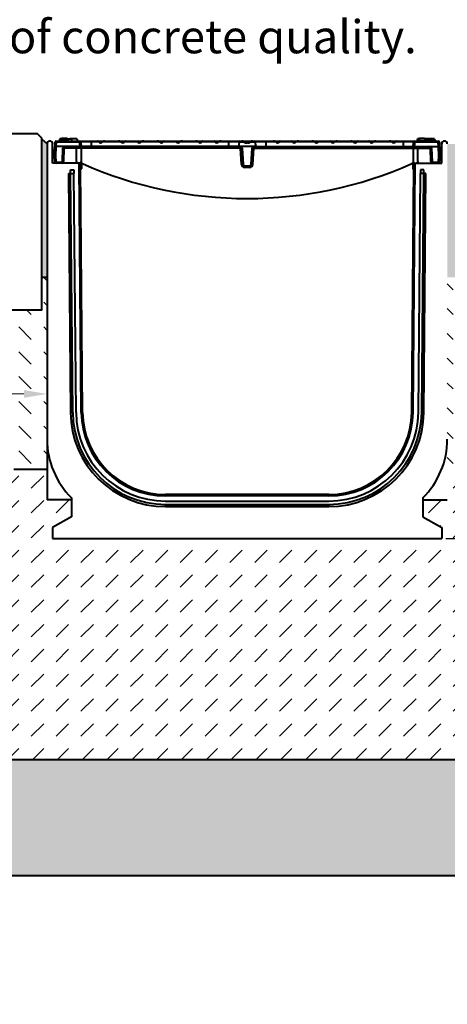
# Model space of a CAD drawing. Units: millimetres. Extents: x 0 to 5460, y 0 to 2100.
# Drawn here: x 831 to 1218, y 758 to 1649 of the extents above; entities that cross this region are included whole.
import ezdxf
from ezdxf import colors
from ezdxf.entities.mleader import LeaderData, LeaderLine
from ezdxf.math import Vec2, Vec3

# ---------------------------------------------------------------- set-up
doc = ezdxf.new("R2010")
doc.units = ezdxf.units.MM
doc.header["$LTSCALE"] = 0.5
doc.header["$PDSIZE"] = -1
doc.linetypes.add('ACAD_ISO02W100', pattern=[15, 12, -3])
for name, color, linetype, lineweight in [('HAURATON_ConstructionSite_Contour', 7, 'Continuous', 40), ('HAURATON_ConstructionSite_Hatching', 8, 'Continuous', 15), ('HAURATON_Dimensioning', 1, 'Continuous', 20), ('HAURATON_Product_Contour', 7, 'Continuous', 40)]:
    doc.layers.add(name, color=color, linetype=linetype, lineweight=lineweight)
doc.layers.add('HAURATON_Text_Macro', color=112, linetype='Continuous')
doc.styles.add('Hauraton_Platzhalter', font='arial.ttf', dxfattribs={"width": 0.948})
doc.styles.get("Standard").update_dxf_attribs({"font": 'arial.ttf'})
doc.dimstyles.new('Bem M1_6', dxfattribs={"dimscale": 6, "dimtxt": 5, "dimasz": 3.5, "dimexe": 1.25, "dimexo": 0.625, "dimgap": 0.825, "dimtad": 1, "dimtxsty": 'Hauraton_Platzhalter', "dimcen": 3.5, "dimclrd": 256, "dimclrt": 256, "dimazin": 0, "dimtfac": 1, "dimtmove": 0, "dimatfit": 3, "dimfxl": 1, "dimtfillclr": 256, "dimlwd": -1, "dimarcsym": 0})

# ---------------------------------------------------------------- blocks, each defined once
blk = doc.blocks.new('*D3')
at = {"layer": 'Defpoints', "color": 0, "transparency": 16777216}
for p in [(1212.93, 1179.46), (1339.98, 979.46), (1427.84, 979.46)]:
    blk.add_point(p, dxfattribs=at)
at = {"layer": 'HAURATON_Dimensioning', "color": 0, "lineweight": -2, "transparency": 16777216}
for p, q in [((1216.68, 1179.46), (1347.48, 1179.46)), ((1424.09, 979.46), (1332.48, 979.46))]:
    blk.add_line(p, q, dxfattribs=at)
at = {"layer": 'HAURATON_Dimensioning', "transparency": 16777216}
blk.add_line((1339.98, 1158.46), (1339.98, 1000.46), dxfattribs=at)
for points in [[(1336.48, 1158.46), (1343.48, 1158.46), (1339.98, 1179.46)], [(1336.48, 1000.46), (1343.48, 1000.46), (1339.98, 979.46)]]:
    blk.add_solid(points, dxfattribs=at)
at = {"layer": 'HAURATON_Dimensioning', "transparency": 16777216, "insert": (1320.03, 1079.46), "char_height": 30, "attachment_point": 5, "rotation": 90, "style": 'Hauraton_Platzhalter', "bg_fill": 3, "box_fill_scale": 1.1, "bg_fill_color": 256, "bg_fill_true_color": 13158600, "bg_fill_transparency": 0}
blk.add_mtext('z', dxfattribs=at)
blk = doc.blocks.new('*D4')
at = {"layer": 'Defpoints', "color": 0, "transparency": 16777216}
for p in [(1934.91, 1416.1), (2034.79, 1416.1), (1212.93, 1179.46)]:
    blk.add_point(p, dxfattribs=at)
at = {"layer": 'HAURATON_Dimensioning', "color": 0, "lineweight": -2, "transparency": 16777216}
for p, q in [((1938.66, 1416.1), (2042.29, 1416.1)), ((1216.68, 1179.46), (2042.29, 1179.46))]:
    blk.add_line(p, q, dxfattribs=at)
at = {"layer": 'HAURATON_Dimensioning', "transparency": 16777216}
blk.add_line((2034.79, 1200.46), (2034.79, 1395.1), dxfattribs=at)
for points in [[(2031.29, 1395.1), (2038.29, 1395.1), (2034.79, 1416.1)], [(2031.29, 1200.46), (2038.29, 1200.46), (2034.79, 1179.46)]]:
    blk.add_solid(points, dxfattribs=at)
at = {"layer": 'HAURATON_Dimensioning', "transparency": 16777216, "insert": (2010.43, 1297.78), "char_height": 30, "attachment_point": 5, "rotation": 90, "style": 'Hauraton_Platzhalter'}
blk.add_mtext('y', dxfattribs=at)
blk = doc.blocks.new('*D5')
at = {"layer": 'Defpoints', "color": 0, "transparency": 16777216}
for p in [(855.93, 1336.2), (855.93, 1310.5), (655.95, 1299.72)]:
    blk.add_point(p, dxfattribs=at)
at = {"layer": 'HAURATON_Dimensioning', "color": 0, "lineweight": -2, "transparency": 16777216}
for p, q in [((855.93, 1332.45), (855.93, 1303)), ((655.95, 1303.47), (655.95, 1318))]:
    blk.add_line(p, q, dxfattribs=at)
at = {"layer": 'HAURATON_Dimensioning', "transparency": 16777216}
blk.add_line((676.95, 1310.5), (834.93, 1310.5), dxfattribs=at)
for points in [[(676.95, 1314), (676.95, 1307), (655.95, 1310.5)], [(834.93, 1314), (834.93, 1307), (855.93, 1310.5)]]:
    blk.add_solid(points, dxfattribs=at)
at = {"layer": 'HAURATON_Dimensioning', "transparency": 16777216, "insert": (755.94, 1330.45), "char_height": 30, "attachment_point": 5, "style": 'Hauraton_Platzhalter', "bg_fill": 3, "box_fill_scale": 1.1, "bg_fill_color": 256, "bg_fill_true_color": 13158600, "bg_fill_transparency": 0}
blk.add_mtext('x', dxfattribs=at)

msp = doc.modelspace()

# ---------------------------------------------------------------- hatches: boundary and pattern name
at = {"layer": 'HAURATON_ConstructionSite_Hatching'}
h = msp.add_hatch(dxfattribs=at)
h.set_pattern_fill('DASH', color=256, scale=2, angle=45)
h.set_pattern_definition([(45, (684.513, 1157.8176), (0, 8.980256), [6.35, -6.35])])
h.paths.add_polyline_path([(855.931, 1536.964), (850.931, 1541.38), (850.931, 1416.099), (855.931, 1416.099)])
h.paths.add_polyline_path([(1232.922, 1536.964), (1217.931, 1536.964), (1217.931, 1416.099), (1232.922, 1416.099)])
h.paths.add_polyline_path([(1407.931, 1536.964), (1392.922, 1536.964), (1392.922, 1416.099), (1407.931, 1416.099)])
h.paths.add_polyline_path([(1774.912, 1541.303), (1774.833, 1541.304), (1769.931, 1536.964), (1769.931, 1416.099), (1774.912, 1416.099)])
h = msp.add_hatch(dxfattribs=at)
h.set_pattern_fill('DASH', color=256, scale=5, angle=135)
h.set_pattern_definition([(135, (684.513, 1157.818), (-22.45064, 2e-15), [15.875, -15.875])])
h.paths.add_polyline_path([(855.931, 1416.099), (850.931, 1416.099), (850.931, 1386.464), (690.931, 1386.464), (690.931, 1416.099), (655.931, 1391.464), (655.965, 1241.919), (855.931, 1241.964), (855.931, 1269.464)])
h.paths.add_polyline_path([(1407.931, 1416.099), (1392.922, 1416.099), (1392.922, 1381.38), (1232.922, 1381.38), (1232.922, 1416.099), (1217.931, 1416.099), (1217.931, 1269.464), (1217.931, 1241.964), (1407.931, 1241.964), (1407.931, 1269.464)])
h.paths.add_polyline_path([(1969.931, 1391.464), (1934.912, 1416.099), (1934.912, 1386.464), (1774.912, 1386.464), (1774.912, 1416.099), (1769.931, 1416.099), (1769.931, 1269.464), (1769.931, 1241.964), (1969.953, 1241.993)])
h.paths.add_polyline_path([(738.509, 1299.065), (773.374, 1299.065), (773.374, 1360.886), (738.509, 1360.886)], flags=24)
h.paths.add_polyline_path([(1271.074, 1266.976), (1352.363, 1266.976), (1352.363, 1328.797), (1271.074, 1328.797)], flags=24)
h.paths.add_polyline_path([(1863.952, 1300.266), (1898.817, 1300.266), (1898.817, 1362.087), (1863.952, 1362.087)], flags=24)
h = msp.add_hatch(dxfattribs=at)
h.set_pattern_fill('DASH', color=256, scale=5, angle=45)
h.set_pattern_definition([(45, (684.513, 1157.818), (0, 22.45064), [15.875, -15.875])])
h.paths.add_polyline_path([(1969.953, 1241.993), (1769.931, 1241.964), (1769.931, 1214.464), (1747.931, 1214.464), (1747.931, 1199.279), (1764.931, 1189.464), (1764.931, 1179.464), (1412.931, 1179.464), (1412.931, 1189.464), (1429.931, 1199.279), (1429.931, 1214.464), (1407.931, 1214.464), (1407.931, 1241.964), (1217.931, 1241.964), (1217.931, 1214.464), (1195.931, 1214.464), (1195.931, 1199.279), (1212.931, 1189.464), (1212.931, 1179.464), (860.931, 1179.464), (860.931, 1189.464), (877.931, 1199.279), (877.931, 1214.464), (855.931, 1214.464), (855.931, 1241.964), (655.965, 1241.919), (656.026, 979.464), (1969.991, 979.654)])
h.paths.add_polyline_path([(1351.411, 1062.071), (1351.411, 1096.936), (1289.59, 1096.936), (1289.59, 1062.071)], flags=24)
h = msp.add_hatch(dxfattribs=at)
h.set_pattern_fill('AR-CONC', color=256, scale=0.3)
h.set_pattern_definition([(50, (939.96, 1412.02), (54.6554, -4.7817), [5.715, -62.865]), (355, (939.96, 1412.02), (-10.573, 57.317), [4.572, -50.2922]), (100.4514, (944.51, 1411.623), (44.0824, 52.5353), [4.857, -53.427]), (46.184, (939.96, 1427.26), (81.3237, -12.6127), [8.5725, -94.2975]), (96.6356, (946.735, 1426.21), (71.2212, 74.228), [7.2855, -80.1407]), (351.184, (939.96, 1427.26), (71.221, 74.228), [6.858, -75.438]), (21, (947.58, 1423.45), (45.4843, -30.6796), [5.715, -62.865]), (326, (947.58, 1423.45), (18.5406, 55.2564), [4.572, -50.292]), (71.4514, (951.37, 1420.895), (64.025, 24.5768), [4.857, -53.427]), (37.5, (939.958, 1412.022), (0.92658, 25.3665), [0, -49.6824, 0, -51.054, 0, -50.4825]), (7.5, (939.958, 1412.022), (20.0459, 30.05417), [0, -29.1084, 0, -48.5394, 0, -19.2405]), (327.5, (922.965, 1412.022), (40.67718, -1.71862), [0, -19.05, 0, -59.436, 0, -78.867]), (317.5, (915.345, 1412.02), (44.43875, 7.62795), [0, -24.765, 0, -39.4716, 0, -56.007])])
h.paths.add_polyline_path([(2216.953, 1131.965), (1969.879, 1131.973), (1969.983, 980.107), (656.026, 979.464), (655.991, 1132.021), (408.89, 1131.964), (408.89, 874.514), (1199.463, 874.514), (2216.955, 874.514)])

# ---------------------------------------------------------------- linework, layer by layer
at = {"layer": 'HAURATON_ConstructionSite_Contour'}
for p, q in [((850.931, 1541.38), (855.931, 1536.964)), ((850.931, 1416.099), (855.931, 1416.099))]:
    msp.add_line(p, q, dxfattribs=at)
msp.add_lwpolyline([(694.931, 1546.464), (846.931, 1546.464), (850.931, 1542.464), (850.931, 1386.464), (690.931, 1386.464), (690.931, 1542.464)], close=True, dxfattribs=at)
at = {"layer": 'HAURATON_Product_Contour'}
for p, q in [((860.931, 1519.464), (860.931, 1536.964)), ((862.431, 1525.464), (862.903, 1534.464)), ((863.017, 1536.644), (862.903, 1534.464)), ((863.9, 1534.464), (862.903, 1534.464)), ((863.017, 1536.644), (863.115, 1538.517)), ((863.907, 1534.464), (863.435, 1525.464)), ((864.114, 1538.552), (863.9, 1534.464)), ((885.976, 1534.464), (863.9, 1534.464)), ((864.114, 1539.464), (885.29, 1539.464)), ((864.114, 1539.464), (864.114, 1538.552)), ((885.29, 1538.552), (864.114, 1538.552)), ((870.877, 1540.464), (867.097, 1540.464)), ((867.467, 1541.464), (867.199, 1540.464)), ((874.831, 1541.464), (867.467, 1541.464)), ((869.223, 1541.764), (869.191, 1541.464)), ((873.839, 1541.764), (869.223, 1541.764)), ((874.663, 1540.464), (870.877, 1540.464)), ((873.839, 1541.764), (873.871, 1541.464)), ((874.663, 1540.464), (874.931, 1539.464)), ((874.831, 1541.464), (877.795, 1541.464)), ((874.831, 1541.464), (874.831, 1539.838)), ((876.423, 1541.764), (876.391, 1541.464)), ((876.423, 1541.764), (881.039, 1541.764)), ((877.795, 1541.464), (878.331, 1539.464)), ((882.795, 1541.464), (877.795, 1541.464)), ((881.039, 1541.764), (881.071, 1541.464)), ((882.795, 1541.464), (883.331, 1539.464)), ((883.197, 1539.964), (883.279, 1539.964)), ((883.279, 1539.964), (883.331, 1539.464)), ((885.29, 1539.464), (892.031, 1539.464)), ((885.29, 1538.552), (885.29, 1539.464)), ((886.971, 1534.464), (885.976, 1534.464)), ((895.931, 1538.638), (886.268, 1538.638)), ((886.836, 1533.043), (886.836, 1534.464)), ((895.931, 1534.464), (886.971, 1534.464)), ((892.031, 1539.224), (892.031, 1539.464)), ((892.031, 1539.464), (892.271, 1539.464)), ((892.271, 1539.464), (895.931, 1539.464)), ((895.931, 1539.464), (901.96, 1539.464)), ((895.931, 1539.464), (895.931, 1538.638)), ((895.931, 1538.638), (895.931, 1534.464)), ((902.615, 1538.638), (895.931, 1538.638)), ((1019.931, 1534.464), (895.931, 1534.464)), ((901.96, 1539.464), (908.303, 1539.464)), ((902.411, 1538.964), (906.64, 1538.964)), ((906.64, 1538.964), (906.27, 1538.638)), ((922.52, 1538.638), (906.27, 1538.638)), ((908.303, 1539.464), (920.486, 1539.464)), ((920.486, 1539.464), (926.83, 1539.464)), ((922.15, 1538.964), (926.379, 1538.964)), ((937.625, 1538.638), (926.175, 1538.638)), ((926.83, 1539.464), (936.97, 1539.464)), ((936.97, 1539.464), (943.314, 1539.464)), ((937.421, 1538.964), (941.65, 1538.964)), ((941.65, 1538.964), (941.28, 1538.638)), ((957.531, 1538.638), (941.28, 1538.638)), ((943.314, 1539.464), (955.497, 1539.464)), ((955.497, 1539.464), (961.84, 1539.464)), ((957.16, 1538.964), (961.389, 1538.964)), ((972.635, 1538.638), (961.185, 1538.638)), ((961.84, 1539.464), (971.981, 1539.464)), ((971.981, 1539.464), (978.324, 1539.464)), ((972.432, 1538.964), (976.66, 1538.964)), ((976.66, 1538.964), (976.29, 1538.638)), ((992.541, 1538.638), (976.29, 1538.638)), ((978.324, 1539.464), (990.507, 1539.464)), ((990.507, 1539.464), (996.851, 1539.464)), ((992.171, 1538.964), (996.4, 1538.964)), ((1007.646, 1538.638), (996.196, 1538.638)), ((996.851, 1539.464), (1006.991, 1539.464)), ((1006.991, 1539.464), (1013.334, 1539.464)), ((1007.442, 1538.964), (1011.671, 1538.964)), ((1011.671, 1538.964), (1011.301, 1538.638)), ((1019.931, 1538.638), (1011.301, 1538.638)), ((1013.334, 1539.464), (1019.931, 1539.464)), ((1019.931, 1539.464), (1030.572, 1539.464)), ((1019.931, 1539.464), (1019.931, 1538.638)), ((1019.931, 1538.638), (1019.931, 1534.464)), ((1029.662, 1538.638), (1019.931, 1538.638)), ((1028.931, 1534.464), (1019.931, 1534.464)), ((1029.647, 1538.552), (1028.931, 1534.464)), ((1044.931, 1534.464), (1028.931, 1534.464)), ((1029.647, 1538.552), (1029.662, 1538.638)), ((1034.253, 1538.552), (1029.647, 1538.552)), ((1030.572, 1539.464), (1032.111, 1539.464)), ((1031.008, 1533.043), (1031.008, 1534.464)), ((1032.111, 1539.464), (1036.931, 1539.464)), ((1033.775, 1538.964), (1036.931, 1538.964)), ((1036.931, 1539.464), (1041.751, 1539.464)), ((1036.931, 1539.464), (1036.931, 1538.964)), ((1036.931, 1538.964), (1036.931, 1538.113)), ((1036.931, 1538.964), (1040.087, 1538.964)), ((1044.215, 1538.552), (1039.61, 1538.552)), ((1041.751, 1539.464), (1043.29, 1539.464)), ((1042.855, 1533.043), (1042.855, 1534.464)), ((1043.29, 1539.464), (1053.931, 1539.464)), ((1044.201, 1538.638), (1044.215, 1538.552)), ((1053.931, 1538.638), (1044.201, 1538.638)), ((1044.931, 1534.464), (1044.215, 1538.552)), ((1044.931, 1534.464), (1053.931, 1534.464)), ((1053.931, 1539.464), (1060.528, 1539.464)), ((1053.931, 1539.464), (1053.931, 1538.638)), ((1053.931, 1538.638), (1053.931, 1534.464)), ((1062.562, 1538.638), (1053.931, 1538.638)), ((1053.931, 1534.464), (1177.931, 1534.464)), ((1060.528, 1539.464), (1066.871, 1539.464)), ((1062.192, 1538.964), (1066.42, 1538.964)), ((1077.667, 1538.638), (1066.217, 1538.638)), ((1066.871, 1539.464), (1077.012, 1539.464)), ((1077.012, 1539.464), (1083.355, 1539.464)), ((1077.463, 1538.964), (1081.692, 1538.964)), ((1081.692, 1538.964), (1081.321, 1538.638)), ((1097.572, 1538.638), (1081.321, 1538.638)), ((1083.355, 1539.464), (1095.538, 1539.464)), ((1095.538, 1539.464), (1101.882, 1539.464)), ((1097.202, 1538.964), (1101.431, 1538.964)), ((1112.677, 1538.638), (1101.227, 1538.638)), ((1101.882, 1539.464), (1112.022, 1539.464)), ((1112.022, 1539.464), (1118.366, 1539.464)), ((1112.473, 1538.964), (1116.702, 1538.964)), ((1116.702, 1538.964), (1116.332, 1538.638)), ((1132.583, 1538.638), (1116.332, 1538.638)), ((1118.366, 1539.464), (1130.549, 1539.464)), ((1130.549, 1539.464), (1136.892, 1539.464)), ((1132.212, 1538.964), (1136.441, 1538.964)), ((1147.687, 1538.638), (1136.237, 1538.638)), ((1136.892, 1539.464), (1147.033, 1539.464)), ((1147.033, 1539.464), (1153.376, 1539.464)), ((1147.483, 1538.964), (1151.712, 1538.964)), ((1151.712, 1538.964), (1151.342, 1538.638)), ((1167.593, 1538.638), (1151.342, 1538.638)), ((1153.376, 1539.464), (1165.559, 1539.464)), ((1165.559, 1539.464), (1171.902, 1539.464)), ((1167.223, 1538.964), (1167.593, 1538.638)), ((1167.223, 1538.964), (1171.452, 1538.964)), ((1177.931, 1538.638), (1171.248, 1538.638)), ((1171.902, 1539.464), (1177.931, 1539.464)), ((1177.931, 1539.464), (1181.592, 1539.464)), ((1177.931, 1539.464), (1177.931, 1538.638)), ((1177.931, 1538.638), (1177.931, 1534.464)), ((1187.595, 1538.638), (1177.931, 1538.638)), ((1177.931, 1534.464), (1186.891, 1534.464)), ((1181.592, 1539.464), (1181.831, 1539.464)), ((1181.831, 1539.464), (1188.572, 1539.464)), ((1181.831, 1539.224), (1181.831, 1539.464)), ((1187.886, 1534.464), (1186.891, 1534.464)), ((1187.026, 1533.043), (1187.026, 1534.464)), ((1187.886, 1534.464), (1209.963, 1534.464)), ((1188.572, 1539.464), (1209.749, 1539.464)), ((1188.572, 1539.464), (1188.572, 1538.552)), ((1209.749, 1538.552), (1188.572, 1538.552)), ((1190.584, 1539.964), (1190.531, 1539.464)), ((1190.584, 1539.964), (1206.879, 1539.964)), ((1191.067, 1541.464), (1190.665, 1539.964)), ((1192.791, 1541.464), (1191.067, 1541.464)), ((1192.823, 1541.764), (1192.634, 1539.964)), ((1197.439, 1541.764), (1192.823, 1541.764)), ((1197.439, 1541.764), (1197.629, 1539.964)), ((1199.991, 1541.464), (1197.471, 1541.464)), ((1200.023, 1541.764), (1199.834, 1539.964)), ((1200.023, 1541.764), (1204.639, 1541.764)), ((1204.639, 1541.764), (1204.829, 1539.964)), ((1206.395, 1541.464), (1204.671, 1541.464)), ((1206.395, 1541.464), (1206.797, 1539.964)), ((1206.766, 1540.464), (1206.715, 1540.464)), ((1206.879, 1539.964), (1206.931, 1539.464)), ((1209.749, 1538.552), (1209.749, 1539.464)), ((1209.963, 1534.464), (1209.749, 1538.552)), ((1210.427, 1525.464), (1209.955, 1534.464)), ((1210.96, 1534.464), (1209.963, 1534.464)), ((1210.747, 1538.517), (1210.845, 1536.644)), ((1210.96, 1534.464), (1210.845, 1536.644)), ((1210.96, 1534.464), (1211.431, 1525.464)), ((1212.931, 1519.464), (1212.931, 1536.964)), ((863.435, 1525.464), (862.431, 1525.464)), ((862.871, 1520.886), (862.631, 1525.464)), ((863.63, 1525.464), (863.435, 1525.464)), ((863.63, 1525.464), (863.87, 1520.886)), ((869.756, 1520.886), (870.179, 1533.043)), ((882.561, 1533.043), (871.102, 1533.043)), ((886.836, 1533.043), (886.693, 1520.75)), ((1031.008, 1533.043), (886.836, 1533.043)), ((1031.776, 1518.386), (1031.008, 1533.043)), ((1032.506, 1533.043), (1033.274, 1518.386)), ((1040.589, 1518.386), (1041.357, 1533.043)), ((1042.087, 1518.386), (1042.855, 1533.043)), ((1042.855, 1533.043), (1187.026, 1533.043)), ((1187.026, 1533.043), (1187.169, 1520.75)), ((1191.301, 1533.043), (1202.76, 1533.043)), ((1203.684, 1533.043), (1204.107, 1520.886)), ((1209.993, 1520.886), (1210.233, 1525.464)), ((1210.427, 1525.464), (1210.233, 1525.464)), ((1211.431, 1525.464), (1210.427, 1525.464)), ((1211.231, 1525.464), (1210.991, 1520.886)), ((883.157, 1519.464), (860.931, 1519.464)), ((864.369, 1520.412), (869.223, 1520.412)), ((864.369, 1520.412), (864.369, 1519.464)), ((869.223, 1520.412), (869.223, 1519.464)), ((884.931, 1519.464), (883.184, 1519.464)), ((884.465, 1519.164), (885.631, 1519.164)), ((886.801, 1293.799), (884.836, 1518.951)), ((885.631, 1518.464), (885.393, 1518.464)), ((886.624, 1519.309), (885.95, 1519.411)), ((888.1, 1293.81), (886.157, 1516.491)), ((886.331, 1514.664), (886.331, 1517.764)), ((887.031, 1517.764), (887.031, 1514.664)), ((1034.772, 1516.964), (1039.091, 1516.964)), ((1034.772, 1515.543), (1034.772, 1516.964)), ((1039.091, 1515.543), (1039.091, 1516.964)), ((1185.762, 1293.81), (1187.705, 1516.491)), ((1186.831, 1517.764), (1186.831, 1514.664)), ((1187.062, 1293.799), (1189.027, 1518.951)), ((1187.239, 1519.309), (1187.773, 1519.39)), ((1187.531, 1514.664), (1187.531, 1517.764)), ((1189.397, 1519.164), (1188.231, 1519.164)), ((1188.231, 1518.464), (1188.469, 1518.464)), ((1188.931, 1519.464), (1190.678, 1519.464)), ((1190.705, 1519.464), (1212.931, 1519.464)), ((1204.639, 1520.412), (1209.493, 1520.412)), ((1204.639, 1519.464), (1204.639, 1520.412)), ((1209.493, 1519.464), (1209.493, 1520.412)), ((875.214, 1509.964), (877.101, 1293.731)), ((875.214, 1509.964), (877.214, 1509.964)), ((877.183, 1513.464), (880.183, 1513.464)), ((877.214, 1509.964), (877.183, 1513.464)), ((879.101, 1293.731), (877.214, 1509.964)), ((877.214, 1509.964), (880.214, 1509.964)), ((880.183, 1513.464), (880.214, 1509.964)), ((882.101, 1293.758), (880.214, 1509.964)), ((1039.091, 1515.543), (1034.772, 1515.543)), ((1191.762, 1293.758), (1193.649, 1509.964)), ((1193.679, 1513.464), (1193.649, 1509.964)), ((1196.649, 1509.964), (1193.649, 1509.964)), ((1196.679, 1513.464), (1193.679, 1513.464)), ((1194.762, 1293.731), (1196.649, 1509.964)), ((1196.649, 1509.964), (1196.679, 1513.464)), ((1198.649, 1509.964), (1196.649, 1509.964)), ((1196.762, 1293.731), (1198.649, 1509.964)), ((877.101, 1293.731), (879.101, 1293.731)), ((1196.762, 1293.731), (1194.762, 1293.731)), ((855.931, 1269.464), (855.931, 1214.464)), ((877.931, 1214.464), (855.931, 1214.464)), ((877.931, 1216.398), (877.931, 1199.279)), ((1110.765, 1219.464), (963.098, 1219.464)), ((1110.765, 1218.164), (963.098, 1218.164)), ((963.098, 1213.464), (1110.765, 1213.464)), ((1195.931, 1216.398), (1195.931, 1199.279)), ((1195.931, 1214.464), (1217.931, 1214.464)), ((963.098, 1210.464), (1110.765, 1210.464)), ((963.098, 1210.464), (963.098, 1208.464)), ((963.098, 1208.464), (1110.765, 1208.464)), ((1110.765, 1210.464), (1110.765, 1208.464)), ((877.931, 1199.279), (860.931, 1189.464)), ((1195.931, 1199.279), (1212.931, 1189.464)), ((860.931, 1189.464), (860.931, 1179.464))]:
    msp.add_line(p, q, dxfattribs=at)
at = {"layer": 'HAURATON_Product_Contour', "linetype": 'ACAD_ISO02W100', "ltscale": 5}
msp.add_line((855.931, 1241.964), (655.965, 1241.919), dxfattribs=at)
at = {"layer": 'HAURATON_Product_Contour', "flags": 128}
for points in [[(867.097, 1540.464), (867.016, 1540.164), (866.936, 1539.864), (866.829, 1539.464)], [(867.097, 1540.464), (867.016, 1540.164), (866.936, 1539.864), (866.829, 1539.464)], [(870.877, 1540.464), (870.877, 1540.164), (870.877, 1539.864), (870.877, 1539.464)], [(874.663, 1540.464), (874.744, 1540.164), (874.824, 1539.864), (874.931, 1539.464)], [(882.561, 1533.043), (882.579, 1533.324), (882.619, 1533.592), (882.68, 1533.838), (882.76, 1534.053), (882.856, 1534.228), (882.964, 1534.358), (883.081, 1534.438), (883.202, 1534.464)], [(885.976, 1534.464), (885.779, 1535.635), (885.582, 1536.807), (885.436, 1537.679), (885.29, 1538.552)], [(886.268, 1538.638), (886.345, 1538.178), (886.561, 1536.893), (886.766, 1535.679), (886.971, 1534.464)], [(892.031, 1539.224), (892.164, 1539.423), (892.269, 1539.464), (892.271, 1539.464)], [(902.615, 1538.638), (902.475, 1538.821), (902.411, 1538.964)], [(922.15, 1538.964), (922.488, 1538.665), (922.52, 1538.638)], [(937.625, 1538.638), (937.485, 1538.821), (937.421, 1538.964)], [(957.16, 1538.964), (957.498, 1538.665), (957.531, 1538.638)], [(972.635, 1538.638), (972.495, 1538.821), (972.432, 1538.964)], [(992.171, 1538.964), (992.509, 1538.665), (992.541, 1538.638)], [(1007.646, 1538.638), (1007.506, 1538.821), (1007.442, 1538.964)], [(1033.775, 1538.964), (1034.003, 1538.76), (1034.253, 1538.552)], [(1040.087, 1538.964), (1039.86, 1538.76), (1039.61, 1538.552)], [(1062.192, 1538.964), (1062.459, 1538.726), (1062.562, 1538.638)], [(1077.667, 1538.638), (1077.526, 1538.821), (1077.463, 1538.964)], [(1097.202, 1538.964), (1097.469, 1538.726), (1097.572, 1538.638)], [(1112.677, 1538.638), (1112.537, 1538.821), (1112.473, 1538.964)], [(1132.212, 1538.964), (1132.479, 1538.726), (1132.583, 1538.638)], [(1147.687, 1538.638), (1147.547, 1538.821), (1147.483, 1538.964)], [(1181.831, 1539.224), (1181.698, 1539.423), (1181.594, 1539.464), (1181.592, 1539.464)], [(1186.891, 1534.464), (1187.097, 1535.679), (1187.302, 1536.893), (1187.518, 1538.178), (1187.595, 1538.638)], [(1188.572, 1538.552), (1188.28, 1536.807), (1187.886, 1534.464)], [(1191.301, 1533.043), (1191.284, 1533.324), (1191.243, 1533.592), (1191.182, 1533.838), (1191.102, 1534.053), (1191.006, 1534.228), (1190.898, 1534.358), (1190.781, 1534.438), (1190.66, 1534.464)], [(1206.766, 1540.464), (1206.846, 1540.164), (1206.927, 1539.864), (1207.034, 1539.464)], [(1206.766, 1540.464), (1206.846, 1540.164), (1206.927, 1539.864), (1207.034, 1539.464)], [(871.102, 1533.043), (871.031, 1531.047), (870.749, 1523.062), (870.673, 1520.886)], [(882.515, 1520.886), (882.548, 1529.449), (882.561, 1533.043)], [(886.836, 1533.043), (886.01, 1533.044), (885.184, 1533.045), (884.351, 1533.045), (883.531, 1533.044), (882.561, 1533.043)], [(1187.026, 1533.043), (1187.852, 1533.044), (1188.679, 1533.045), (1189.511, 1533.045), (1190.332, 1533.044), (1191.301, 1533.043)], [(1191.347, 1520.886), (1191.315, 1529.449), (1191.301, 1533.043)], [(1203.19, 1520.886), (1203.12, 1522.882), (1202.838, 1530.867), (1202.76, 1533.043)], [(882.515, 1520.886), (882.498, 1520.605), (882.458, 1520.336), (882.398, 1520.091), (882.32, 1519.876), (882.227, 1519.701), (882.121, 1519.571), (882.007, 1519.491), (881.888, 1519.464)], [(1187.399, 1519.346), (1188.161, 1519.435), (1188.931, 1519.464)], [(1191.347, 1520.886), (1191.365, 1520.605), (1191.404, 1520.336), (1191.464, 1520.091), (1191.542, 1519.876), (1191.636, 1519.701), (1191.742, 1519.571), (1191.856, 1519.491), (1191.974, 1519.464)], [(963.08, 1208.465), (963.081, 1208.52), (963.082, 1208.689), (963.085, 1208.97), (963.088, 1209.362), (963.092, 1209.862), (963.098, 1210.464)], [(963.08, 1208.464), (963.082, 1208.464), (963.085, 1208.464), (963.087, 1208.464), (963.089, 1208.464), (963.091, 1208.464), (963.093, 1208.464), (963.095, 1208.464), (963.098, 1208.464)], [(1110.782, 1208.465), (1110.782, 1208.52), (1110.78, 1208.689), (1110.778, 1208.97), (1110.774, 1209.362), (1110.77, 1209.862), (1110.765, 1210.464)], [(1110.765, 1208.464), (1110.767, 1208.464), (1110.769, 1208.464), (1110.771, 1208.464), (1110.774, 1208.464), (1110.776, 1208.464), (1110.778, 1208.464), (1110.78, 1208.464), (1110.782, 1208.464)]]:
    msp.add_lwpolyline(points, dxfattribs=at)
at = {"layer": 'HAURATON_Product_Contour'}
for centre, radius, start, end in [((858.431, 1536.964), 2.5, 0, 180), ((864.114, 1538.464), 1, 90, 177), ((863.715, 1535.648), 2.931, 82.180774, 101.813137), ((872.517, 1532.955), 2.34, 139.826053, 177.84044), ((872.698, 1532.865), 1.606, 84.662175, 173.652083), ((885.287, 1538.47), 0.995, 9.744692, 89.83467), ((886.107, 1534.882), 3.76, 87.558142, 102.554979), ((925.574, 1539.241), 0.851, 314.949393, 341.067413), ((960.584, 1539.241), 0.851, 314.949393, 341.067413), ((995.594, 1539.241), 0.851, 314.949393, 341.067413), ((1030.605, 1538.514), 0.952, 91.978871, 172.476085), ((1031.008, 1532.964), 1.5, 3, 90), ((1042.855, 1532.964), 1.5, 90, 177), ((1043.257, 1538.514), 0.952, 7.523915, 88.021129), ((1065.621, 1539.237), 0.844, 314.836689, 341.180116), ((1100.632, 1539.237), 0.844, 314.836689, 341.180116), ((1135.642, 1539.237), 0.844, 314.836689, 341.180116), ((1170.662, 1539.231), 0.834, 314.66511, 341.351695), ((1188.575, 1538.47), 0.995, 90.16533, 170.255308), ((1187.755, 1534.882), 3.76, 77.445021, 92.441858), ((1201.145, 1532.842), 1.628, 7.088421, 94.59732), ((1201.345, 1532.955), 2.34, 2.161377, 40.17213), ((1209.749, 1538.464), 1, 3, 90), ((1210.147, 1535.648), 2.931, 78.186863, 97.819226), ((1215.431, 1536.964), 2.5, 0, 180), ((870.64, 1542.579), 9.548, 267.228071, 272.771929), ((1031.757, 1525.865), 7.217, 84.043308, 95.956692), ((1042.106, 1525.865), 7.217, 84.043308, 95.956692), ((1203.222, 1542.579), 9.548, 267.228071, 272.771929), ((864.369, 1520.964), 1.5, 183, 270), ((863.37, 1525.671), 4.811, 264.043308, 275.956692), ((864.369, 1520.912), 0.5, 183, 270), ((869.245, 1520.923), 0.512, 267.529584, 355.80524), ((869.209, 1520.928), 1.464, 270.544088, 358.351709), ((870.214, 1530.642), 9.767, 267.310063, 272.689937), ((883.157, 1516.464), 3, 55.981892, 90), ((883.157, 1516.464), 3, 0.5, 55.981892), ((884.931, 1509.464), 10, 81.186272, 90), ((885.631, 1517.764), 1.4, 0, 90), ((885.631, 1517.764), 0.7, 0, 90), ((843.675, 1527.073), 43.481, 349.764513, 351.639023), ((884.931, 1509.464), 10, 72.936181, 81.186272), ((1036.931, 1855.284), 367.819, 246.092034, 293.907965), ((1032.525, 1511.208), 7.217, 84.043308, 95.956692), ((1034.772, 1518.543), 3, 183, 270), ((1034.772, 1518.464), 1.5, 183, 270), ((1039.091, 1518.464), 1.5, 270, 357), ((1039.091, 1518.543), 3, 270, 357), ((1041.338, 1511.208), 7.217, 84.043308, 95.956692), ((1188.931, 1509.464), 10, 98.813728, 107.063819), ((1188.231, 1517.764), 1.4, 90, 180), ((1230.188, 1527.073), 43.481, 188.360977, 190.235487), ((1188.231, 1517.764), 0.7, 90, 180), ((1190.705, 1516.464), 3, 124.018108, 179.5), ((1190.705, 1516.464), 3, 90, 124.018108), ((1203.648, 1530.642), 9.767, 267.310063, 272.689937), ((1204.66, 1520.935), 1.471, 181.921368, 269.182835), ((1204.616, 1520.922), 0.511, 184.100108, 272.565068), ((1209.493, 1520.964), 1.5, 270, 357), ((1209.493, 1520.912), 0.5, 270, 357), ((1210.492, 1525.671), 4.811, 264.043308, 275.956692), ((885.631, 1514.664), 0.7, 321.2236, 0), ((885.631, 1514.664), 1.4, 293.271098, 0), ((1188.231, 1514.664), 1.4, 180, 246.728902), ((1188.231, 1514.664), 0.7, 180, 218.7764), ((963.098, 1294.464), 86, 180.488373, 269.988373), ((963.098, 1294.464), 84, 180.5, 270), ((963.098, 1294.464), 81, 180.5, 270), ((963.098, 1294.464), 76.3, 180.5, 270), ((963.098, 1294.464), 75, 180.5, 270), ((1110.765, 1294.464), 75, 270, 359.5), ((1110.765, 1294.464), 76.3, 270, 359.5), ((1110.765, 1294.464), 81, 270, 359.5), ((1110.765, 1294.464), 84, 270, 359.5), ((1110.765, 1294.464), 86, 270.011627, 359.511627), ((930.931, 1269.464), 75, 180, 225.035651), ((1142.931, 1269.464), 75, 314.964349, 0)]:
    msp.add_arc(centre, radius, start, end, dxfattribs=at)
for centre, major_axis, ratio, start_param, end_param in [((901.96, 1538.464), (0, 1), 0.5205671, 5.2359878, 6.2831853), ((904.606, 1539.964), (2.414, 0.558), 0.7957716, 3.5839235, 5.2754081), ((908.303, 1538.464), (1.921, 0), 0.5205671, 1.5707963, 2.6179939), ((920.486, 1538.464), (1.921, 0), 0.5205671, 0.5235988, 1.5707963), ((924.184, 1539.964), (2.414, -0.558), 0.7957716, 4.1493699, 5.8408544), ((926.83, 1538.464), (0, 1), 0.5205671, 0, 1.0471976), ((936.97, 1538.464), (0, 1), 0.5205671, 5.2359878, 6.2831853), ((939.616, 1539.964), (2.414, 0.558), 0.7957716, 3.5839235, 5.2754081), ((943.314, 1538.464), (1.921, 0), 0.5205671, 1.5707963, 2.6179939), ((955.497, 1538.464), (1.921, 0), 0.5205671, 0.5235988, 1.5707963), ((959.194, 1539.964), (2.414, -0.558), 0.7957716, 4.1493699, 5.8408544), ((961.84, 1538.464), (0, 1), 0.5205671, 0, 1.0471976), ((971.981, 1538.464), (0, 1), 0.5205671, 5.2359878, 6.2831853), ((974.627, 1539.964), (2.414, 0.558), 0.7957716, 3.5839235, 5.2754081), ((978.324, 1538.464), (1.921, 0), 0.5205671, 1.5707963, 2.6179939), ((990.507, 1538.464), (1.921, 0), 0.5205671, 0.5235988, 1.5707963), ((994.205, 1539.964), (2.414, -0.558), 0.7957716, 4.1493699, 5.8408544), ((996.851, 1538.464), (0, 1), 0.5205671, 0, 1.0471976), ((1006.991, 1538.464), (0, 1), 0.5205671, 5.2359878, 6.2831853), ((1009.637, 1539.964), (2.414, 0.558), 0.7957716, 3.5839235, 5.2754081), ((1013.334, 1538.464), (1.921, 0), 0.5205671, 1.5707963, 2.6179939), ((1032.111, 1538.464), (1.921, 0), 0.5205671, 0.5235988, 1.5707963), ((1035.894, 1539.964), (2.433, -0.297), 0.8130225, 4.0751466, 5.2495103), ((1037.968, 1539.964), (2.433, 0.297), 0.8130225, 4.1752676, 5.3496313), ((1041.751, 1538.464), (1.921, 0), 0.5205671, 1.5707963, 2.6179939), ((1060.528, 1538.464), (1.921, 0), 0.5205671, 0.5235988, 1.5707963), ((1064.225, 1539.964), (2.414, -0.558), 0.7957716, 4.1493699, 5.8408544), ((1066.871, 1538.464), (0, 1), 0.5205671, 0, 1.0471976), ((1077.012, 1538.464), (0, 1), 0.5205671, 5.2359878, 6.2831853), ((1079.658, 1539.964), (2.414, 0.558), 0.7957716, 3.5839235, 5.2754081), ((1083.355, 1538.464), (1.921, 0), 0.5205671, 1.5707963, 2.6179939), ((1095.538, 1538.464), (1.921, 0), 0.5205671, 0.5235988, 1.5707963), ((1099.236, 1539.964), (2.414, -0.558), 0.7957716, 4.1493699, 5.8408544), ((1101.882, 1538.464), (0, 1), 0.5205671, 0, 1.0471976), ((1112.022, 1538.464), (0, 1), 0.5205671, 5.2359878, 6.2831853), ((1114.668, 1539.964), (2.414, 0.558), 0.7957716, 3.5839235, 5.2754081), ((1118.366, 1538.464), (1.921, 0), 0.5205671, 1.5707963, 2.6179939), ((1130.549, 1538.464), (1.921, 0), 0.5205671, 0.5235988, 1.5707963), ((1134.246, 1539.964), (2.414, -0.558), 0.7957716, 4.1493699, 5.8408544), ((1136.892, 1538.464), (0, 1), 0.5205671, 0, 1.0471976), ((1147.033, 1538.464), (0, 1), 0.5205671, 5.2359878, 6.2831853), ((1149.678, 1539.964), (2.414, 0.558), 0.7957716, 3.5839235, 5.2754081), ((1153.376, 1538.464), (1.921, 0), 0.5205671, 1.5707963, 2.6179939), ((1165.559, 1538.464), (1.921, 0), 0.5205671, 0.5235988, 1.5707963), ((1169.257, 1539.964), (2.414, -0.558), 0.7957716, 4.1493699, 5.8408544), ((1171.902, 1538.464), (0, 1), 0.5205671, 0, 1.0471976)]:
    msp.add_ellipse(centre, major_axis=major_axis, ratio=ratio, start_param=start_param, end_param=end_param, dxfattribs=at)

# ---------------------------------------------------------------- next in the draw order: dimensions: what is measured, and where the dimension line sits
at = {"layer": 'HAURATON_Dimensioning'}
dim = msp.add_linear_dim(base=(1339.98, 979.464), p1=(1212.931, 1179.464), p2=(1427.84, 979.464), angle=90, text='z', dimstyle='Bem M1_6', override={"dimtfill": 1}, dxfattribs=at)
dim.commit()
dim.dimension.update_dxf_attribs({"geometry": '*D3', "text_midpoint": (1339.98, 1079.464), "dimtype": 128})

# ---------------------------------------------------------------- next in the draw order: linework, layer by layer
at = {"layer": 'HAURATON_ConstructionSite_Contour'}
msp.add_line((656.026, 979.464), (1969.991, 979.654), dxfattribs=at)
at = {"layer": 'HAURATON_Product_Contour'}
for p in [(1212.931, 1189.464), (860.931, 1179.464)]:
    msp.add_line(p, (1212.931, 1179.464), dxfattribs=at)
msp.add_lwpolyline([(408.89, 1431.464), (408.89, 874.514), (1299.463, 874.514)], dxfattribs=at)

# ---------------------------------------------------------------- next in the draw order: dimensions: what is measured, and where the dimension line sits
at = {"layer": 'HAURATON_Dimensioning'}
dim = msp.add_linear_dim(base=(2034.791, 1416.099), p1=(1212.931, 1179.464), p2=(1934.912, 1416.099), angle=90, text='y', dimstyle='Bem M1_6', dxfattribs=at)
dim.commit()
dim.dimension.update_dxf_attribs({"geometry": '*D4', "text_midpoint": (2034.791, 1297.782), "dimtype": 128})

# ---------------------------------------------------------------- next in the draw order: dimensions: what is measured, and where the dimension line sits
dim = msp.add_linear_dim(base=(855.931, 1310.496), p1=(655.952, 1299.72), p2=(855.931, 1336.198), text='x', dimstyle='Bem M1_6', override={"dimtfill": 1}, dxfattribs=at)
dim.commit()
dim.dimension.update_dxf_attribs({"geometry": '*D5', "text_midpoint": (755.942, 1310.496), "dimtype": 128})

# ---------------------------------------------------------------- next in the draw order: linework, layer by layer
at = {"layer": 'HAURATON_Product_Contour'}
msp.add_line((855.931, 1536.964), (855.931, 1269.464), dxfattribs=at)

# ---------------------------------------------------------------- next in the draw order: leaders
at = {"layer": 'HAURATON_Text_Macro'}
ml = msp.add_multileader_mtext('Standard', dxfattribs=at)
ml.set_content('Joint pouring with modified grout. Requested properties are frost and road \\Psalt resistance, non shrink, strength of concrete quality.', color=256)
ml.set_leader_properties()
ml.build(insert=Vec2(0, 0))
ml.multileader.update_dxf_attribs({"dogleg_length": 2, "arrow_head_size": 35, "scale": 6})
ctx = ml.context
ctx.base_point, ctx.scale, ctx.char_height, ctx.arrow_head_size, ctx.landing_gap_size, ctx.plane_origin = Vec3(113.572, 1679.555), 6, 30.00019, 35, 20, Vec3(1079.697, 1714.939)
notes = []
notes.append((ctx, [(1, (1, 1, 0), (1539.277, 1679.555), (-1, 0), 20, [(1, [(1772.425, 1539.172), (1400.427, 1536.964)], 0, [])])]))
ctx.mtext.insert, ctx.mtext.flow_direction = Vec3(133.572, 1698.965), 5
for ctx, leaders in notes:
    for number, flags, end, landing, length, lines in leaders:
        leader = LeaderData()
        leader.index, (leader.has_last_leader_line, leader.has_dogleg_vector, leader.attachment_direction) = number, flags
        leader.last_leader_point, leader.dogleg_vector, leader.dogleg_length = Vec3(end), Vec3(landing), length
        for number, points, colour, breaks in lines:
            line = LeaderLine()
            line.index, line.vertices, line.color, line.breaks = number, Vec3.list(points), colors.encode_raw_color(colour), breaks
            leader.lines.append(line)
        ctx.leaders.append(leader)

doc.saveas('drawing.dxf')
